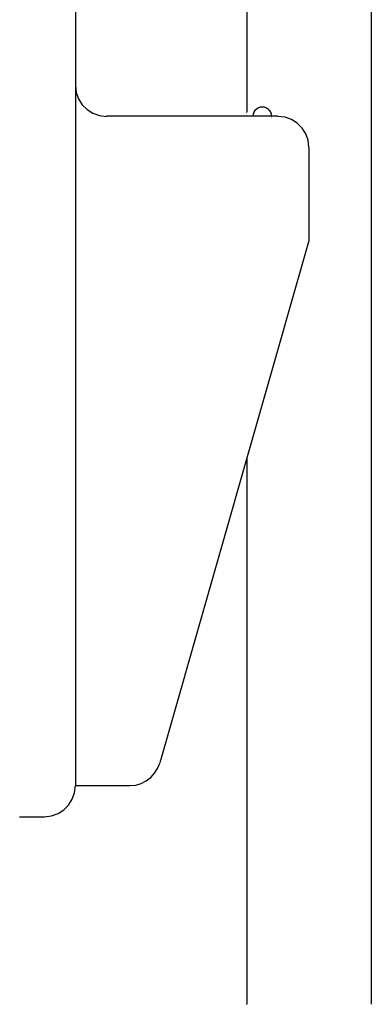
# Model space of a CAD drawing. Extents: x -424 to 186, y -4 to 301.
# Drawn here: x -253 to -251, y 181 to 187 of the extents above; entities that cross this region are included whole.
import ezdxf

# ---------------------------------------------------------------- set-up
doc = ezdxf.new("R2010")
doc.units = 0
doc.layers.add('RV', color=7, linetype='CONTINUOUS')

msp = doc.modelspace()

# ---------------------------------------------------------------- linework, layer by layer
at = {"layer": 'RV', "color": 7, "linetype": 'Continuous'}
for p, q in [((-251.5339, 190.1211), (-251.5339, 186.519)), ((-250.8255, 190.1211), (-250.8255, 181.4463)), ((-252.5068, 189.415), (-252.5068, 182.6897)), ((-252.5073, 186.6725), (-252.5027, 186.6313)), ((-252.5027, 186.6313), (-252.4893, 186.5937)), ((-252.4893, 186.5937), (-252.4684, 186.5607)), ((-252.4684, 186.5607), (-252.4409, 186.5332)), ((-252.4409, 186.5332), (-252.408, 186.5123)), ((-251.4785, 186.536), (-251.4866, 186.5278)), ((-251.4687, 186.5422), (-251.4785, 186.536)), ((-251.4577, 186.5462), (-251.4687, 186.5422)), ((-251.4459, 186.5476), (-251.4577, 186.5462)), ((-251.4335, 186.5462), (-251.4459, 186.5476)), ((-251.4221, 186.5422), (-251.4335, 186.5462)), ((-251.4121, 186.536), (-251.4221, 186.5422)), ((-251.4037, 186.5278), (-251.4121, 186.536)), ((-252.408, 186.5123), (-252.3708, 186.499)), ((-252.3708, 186.499), (-252.3303, 186.4944)), ((-251.3564, 186.4954), (-252.3298, 186.4954)), ((-251.4969, 186.5067), (-251.4983, 186.4944)), ((-251.4929, 186.5179), (-251.4969, 186.5067)), ((-251.4866, 186.5278), (-251.4929, 186.5179)), ((-251.3974, 186.5179), (-251.4037, 186.5278)), ((-251.3933, 186.5067), (-251.3974, 186.5179)), ((-251.3919, 186.4944), (-251.3933, 186.5067)), ((-251.3159, 186.4897), (-251.3564, 186.4944)), ((-251.2787, 186.4765), (-251.3159, 186.4897)), ((-251.246, 186.4557), (-251.2787, 186.4765)), ((-251.2186, 186.4285), (-251.246, 186.4557)), ((-251.1978, 186.3958), (-251.2186, 186.4285)), ((-251.1845, 186.3587), (-251.1978, 186.3958)), ((-251.1798, 186.3184), (-251.1845, 186.3587)), ((-251.1798, 186.3184), (-251.1798, 185.7873)), ((-251.1798, 185.7873), (-252.0279, 182.8186)), ((-251.5339, 184.548), (-251.5339, 181.4463)), ((-252.0574, 182.7595), (-252.0403, 182.787)), ((-252.0403, 182.787), (-252.0284, 182.8176)), ((-252.1046, 182.7165), (-252.079, 182.7359)), ((-252.079, 182.7359), (-252.0574, 182.7595)), ((-252.512, 182.6492), (-252.5073, 182.6897)), ((-252.5068, 182.6897), (-252.1978, 182.6897)), ((-252.1983, 182.6897), (-252.1649, 182.6928)), ((-252.1649, 182.6928), (-252.1335, 182.702)), ((-252.1335, 182.702), (-252.1046, 182.7165)), ((-252.5253, 182.6121), (-252.512, 182.6492)), ((-252.5735, 182.5517), (-252.5461, 182.5792)), ((-252.5461, 182.5792), (-252.5253, 182.6121)), ((-252.8253, 182.5126), (-252.6841, 182.5126)), ((-252.6846, 182.5126), (-252.6438, 182.5173)), ((-252.6438, 182.5173), (-252.6064, 182.5307)), ((-252.6064, 182.5307), (-252.5735, 182.5517))]:
    msp.add_line(p, q, dxfattribs=at)
for centre, start, end in [((-252.5073, 186.6725), 6.5092, 186.5092), ((-251.4459, 186.5476), 83.6103, 263.6103), ((-251.4459, 186.5476), 276.6935, 96.6935), ((-252.3303, 186.4944), 263.444, 83.444), ((-252.3298, 186.4954), 90, 270), ((-251.5339, 186.519), 180, 0), ((-251.4983, 186.4944), 173.4336, 353.4336), ((-251.3919, 186.4944), 186.587, 6.587), ((-251.3564, 186.4944), 83.4478, 263.4478), ((-251.3564, 186.4954), 270, 90), ((-251.1798, 186.3184), 0, 180), ((-251.1798, 186.3184), 186.5906, 6.5906), ((-251.1798, 185.7873), 344.0566, 164.0566), ((-251.1798, 185.7873), 180, 0), ((-251.5339, 184.548), 0, 180), ((-252.0284, 182.8176), 338.852, 158.852), ((-252.0279, 182.8186), 164.0566, 344.0566), ((-252.5073, 182.6897), 353.4342, 173.4342), ((-252.5068, 182.6897), 90, 270), ((-252.5068, 182.6897), 180, 0), ((-252.1983, 182.6897), 95.4203, 275.4203), ((-252.1978, 182.6897), 270, 90), ((-252.6846, 182.5126), 96.5727, 276.5727), ((-252.6841, 182.5126), 270, 90), ((-251.5339, 181.4463), 180, 0), ((-250.8255, 181.4463), 180, 0)]:
    msp.add_arc(centre, 0.000148, start, end, dxfattribs=at)

doc.saveas('drawing.dxf')
